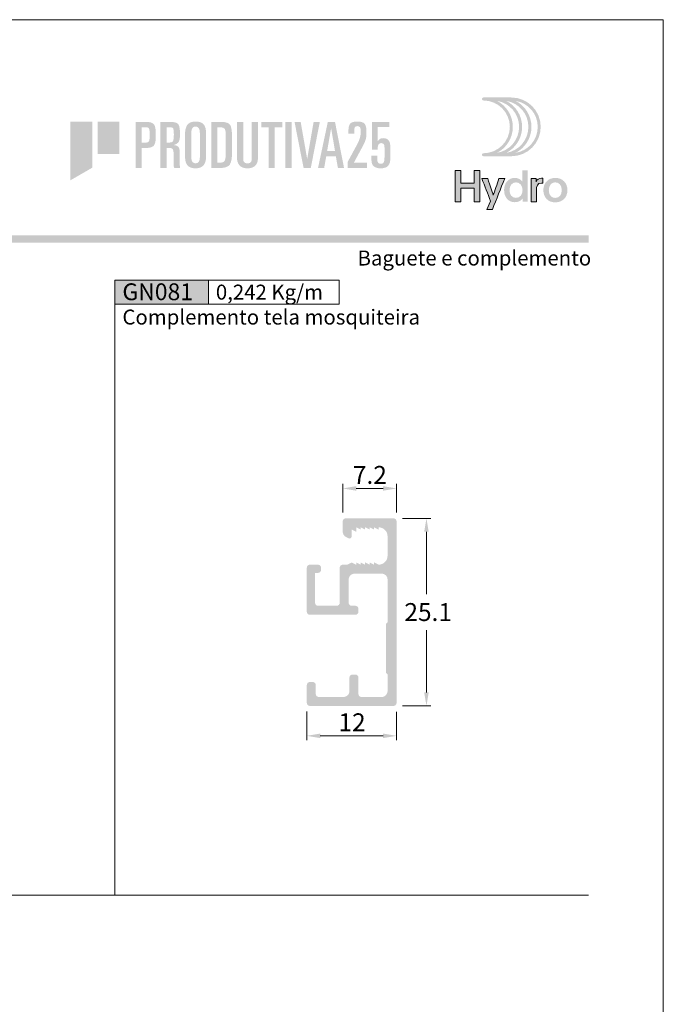
# Model space of a CAD drawing. Units: millimetres. Extents: x 0 to 1770, y 0 to 1801.
# Drawn here: x 1164 to 1250, y 165 to 297 of the extents above; entities that cross this region are included whole.
import ezdxf
from ezdxf.enums import TextEntityAlignment as Align

# ---------------------------------------------------------------- set-up
doc = ezdxf.new("R2010")
doc.units = ezdxf.units.MM
doc.header["$MEASUREMENT"] = 0
doc.layers.get('DEFPOINTS').update_dxf_attribs({"lineweight": 0})
doc.layers.add('A4', color=7, linetype='Continuous', lineweight=0, plot=False)
for name, color, linetype, lineweight in [('LABEL', 7, 'Continuous', 0), ('LOGO', 7, 'Continuous', 0), ('MARGEM', 7, 'Continuous', 0), ('PBR-Dimension', 7, 'Continuous', 0), ('PBR-Profile', 7, 'Continuous', 13)]:
    doc.layers.add(name, color=color, linetype=linetype, lineweight=lineweight)
doc.styles.get("Standard").update_dxf_attribs({"font": 'arial.ttf'})
doc.styles.add('Style-Arial', font='arial.ttf')
doc.styles.add('USER1', font='txt', dxfattribs={"height": 2})
doc.dimstyles.new('PBR-1-1 A4', dxfattribs={"dimscale": 0.6, "dimtxt": 4, "dimasz": 3, "dimexe": 1, "dimexo": 2, "dimgap": 1, "dimtad": 1, "dimtih": 1, "dimtoh": 1, "dimdec": 1, "dimdsep": 46, "dimtxsty": 'Style-Arial', "dimcen": 0, "dimclrd": 256, "dimclre": 256, "dimazin": 2, "dimtm": 1e-09, "dimtfac": 0.5, "dimtdec": 1, "dimtmove": 0, "dimatfit": 0, "dimfxl": 1, "dimtolj": 1, "dimlwd": 0, "dimlwe": 13, "dimarcsym": 0})

# ---------------------------------------------------------------- blocks, each defined once
blk = doc.blocks.new('*U307')
at = {"layer": 'LOGO', "true_color": 0x58616b}
h = blk.add_hatch(color=251, dxfattribs=at)
edge = h.paths.add_edge_path()
edge.add_line((-0.04, 7.54), (-3.78, 7.54))
edge.add_spline(control_points=[(-3.78, 7.54), (-3.89, 7.54), (-3.98, 7.45), (-3.98, 7.34), (-3.98, 7.34), (-3.98, 7.23), (-3.89, 7.14), (-3.78, 7.14), (-3.78, 7.14), (-1.83, 7.14), (-0.24, 5.56), (-0.24, 3.61), (-0.24, 3.61), (-0.24, 1.66), (-1.83, 0.08), (-3.78, 0.08), (-3.78, 0.08), (-3.89, 0.08), (-3.98, -0.01), (-3.98, -0.12), (-3.98, -0.12), (-3.98, -0.23), (-3.89, -0.32), (-3.78, -0.32)], knot_values=[0, 0, 0, 0, 0.166667, 0.166667, 0.166667, 0.166667, 0.333333, 0.333333, 0.333333, 0.333333, 0.5, 0.5, 0.5, 0.5, 0.666667, 0.666667, 0.666667, 0.666667, 0.833333, 0.833333, 0.833333, 0.833333, 1, 1, 1, 1], degree=3, periodic=0)
edge.add_line((-3.78, -0.32), (-0.04, -0.32))
edge.add_spline(control_points=[(-0.04, -0.32), (2.13, -0.32), (3.89, 1.44), (3.89, 3.61), (3.89, 3.61), (3.89, 5.78), (2.13, 7.54), (-0.04, 7.54)], knot_values=[0, 0, 0, 0, 0.333333, 0.333333, 0.333333, 0.333333, 1, 1, 1, 1], degree=3, periodic=0)
edge = h.paths.add_edge_path(flags=16)
edge.add_spline(control_points=[(0.16, 3.61), (0.16, 5.12), (-0.7, 6.43), (-1.95, 7.09), (-1.95, 7.09), (-0.28, 6.81), (1, 5.36), (1, 3.61), (1, 3.61), (1, 1.86), (-0.28, 0.41), (-1.95, 0.13), (-1.95, 0.13), (-0.7, 0.79), (0.16, 2.1), (0.16, 3.61)], knot_values=[0, 0, 0, 0, 0.2, 0.2, 0.2, 0.2, 0.4, 0.4, 0.4, 0.4, 0.6, 0.6, 0.6, 0.6, 1, 1, 1, 1], degree=3, periodic=0)
edge = h.paths.add_edge_path(flags=16)
edge.add_spline(control_points=[(-0.71, 0.13), (0.55, 0.79), (1.4, 2.1), (1.4, 3.61), (1.4, 3.61), (1.4, 5.12), (0.55, 6.43), (-0.71, 7.09), (-0.71, 7.09), (0.97, 6.81), (2.24, 5.36), (2.24, 3.61), (2.24, 3.61), (2.24, 1.86), (0.97, 0.41), (-0.71, 0.13)], knot_values=[0, 0, 0, 0, 0.2, 0.2, 0.2, 0.2, 0.4, 0.4, 0.4, 0.4, 0.6, 0.6, 0.6, 0.6, 1, 1, 1, 1], degree=3, periodic=0)
edge = h.paths.add_edge_path(flags=16)
edge.add_spline(control_points=[(0.54, 0.13), (1.79, 0.79), (2.65, 2.1), (2.65, 3.61), (2.65, 3.61), (2.65, 5.12), (1.79, 6.43), (0.54, 7.09), (0.54, 7.09), (2.21, 6.81), (3.49, 5.36), (3.49, 3.61), (3.49, 3.61), (3.49, 1.86), (2.21, 0.41), (0.54, 0.13)], knot_values=[0, 0, 0, 0, 0.2, 0.2, 0.2, 0.2, 0.4, 0.4, 0.4, 0.4, 0.6, 0.6, 0.6, 0.6, 1, 1, 1, 1], degree=3, periodic=0)
blk.add_hatch(color=251, dxfattribs=at).paths.add_polyline_path([(-6.8, -4.57), (-6.8, -6.4), (-7.54, -6.4), (-7.54, -2.21), (-6.8, -2.21), (-6.8, -3.91), (-5.01, -3.91), (-5.01, -2.21), (-4.27, -2.21), (-4.27, -6.4), (-5.01, -6.4), (-5.01, -4.57)])
h = blk.add_hatch(color=251, dxfattribs=at)
edge = h.paths.add_edge_path()
edge.add_line((1.47, -6.4), (1.47, -5.97))
edge.add_spline(control_points=[(1.47, -5.97), (1.29, -6.24), (0.94, -6.47), (0.41, -6.47), (0.41, -6.47), (-0.43, -6.47), (-1.01, -5.81), (-1.01, -4.85), (-1.01, -4.85), (-1.01, -3.92), (-0.45, -3.22), (0.43, -3.22), (0.43, -3.22), (0.91, -3.22), (1.26, -3.46), (1.43, -3.71), (1.43, -3.71), (1.43, -3.5), (1.43, -3.32), (1.43, -3.1)], knot_values=[0, 0, 0, 0, 0.2, 0.2, 0.2, 0.2, 0.4, 0.4, 0.4, 0.4, 0.6, 0.6, 0.6, 0.6, 0.8, 0.8, 0.8, 0.8, 1, 1, 1, 1], degree=3, periodic=0)
edge.add_line((1.43, -3.1), (1.43, -2.21))
edge.add_line((1.43, -2.21), (2.14, -2.21))
edge.add_line((2.14, -2.21), (2.14, -6.4))
edge.add_line((2.14, -6.4), (1.47, -6.4))
edge = h.paths.add_edge_path(flags=16)
edge.add_spline(control_points=[(-0.28, -4.86), (-0.28, -5.45), (0.04, -5.89), (0.57, -5.89), (0.57, -5.89), (1.13, -5.89), (1.46, -5.44), (1.46, -4.84), (1.46, -4.84), (1.46, -4.25), (1.09, -3.81), (0.58, -3.81), (0.58, -3.81), (0.04, -3.81), (-0.28, -4.28), (-0.28, -4.86)], knot_values=[0, 0, 0, 0, 0.2, 0.2, 0.2, 0.2, 0.4, 0.4, 0.4, 0.4, 0.6, 0.6, 0.6, 0.6, 1, 1, 1, 1], degree=3, periodic=0)
h = blk.add_hatch(color=251, dxfattribs=at)
edge = h.paths.add_edge_path()
edge.add_line((-3.3, -7.46), (-2.82, -6.32))
edge.add_spline(control_points=[(-2.82, -6.32), (-3.17, -5.39), (-3.6, -4.29), (-3.98, -3.32)], knot_values=[0, 0, 0, 0, 1, 1, 1, 1], degree=3, periodic=0)
edge.add_line((-3.98, -3.32), (-3.2, -3.32))
edge.add_spline(control_points=[(-3.2, -3.32), (-2.86, -4.3), (-2.66, -4.92), (-2.45, -5.52), (-2.45, -5.52), (-2.26, -5.01), (-1.95, -4.05), (-1.7, -3.32)], knot_values=[0, 0, 0, 0, 0.5, 0.5, 0.5, 0.5, 1, 1, 1, 1], degree=3, periodic=0)
edge.add_line((-1.7, -3.32), (-0.93, -3.32))
edge.add_spline(control_points=[(-0.93, -3.32), (-1.47, -4.68), (-2, -6.05), (-2.58, -7.46)], knot_values=[0, 0, 0, 0, 1, 1, 1, 1], degree=3, periodic=0)
edge.add_line((-2.58, -7.46), (-3.3, -7.46))
h = blk.add_hatch(color=251, dxfattribs=at)
edge = h.paths.add_edge_path()
edge.add_line((3.28, -3.32), (3.28, -3.53))
edge.add_spline(control_points=[(3.28, -3.53), (3.28, -3.6), (3.28, -3.67), (3.27, -3.73), (3.27, -3.73), (3.38, -3.42), (3.66, -3.25), (4.01, -3.25), (4.01, -3.25), (4.09, -3.25), (4.14, -3.25), (4.18, -3.26)], knot_values=[0, 0, 0, 0, 0.333333, 0.333333, 0.333333, 0.333333, 0.666667, 0.666667, 0.666667, 0.666667, 1, 1, 1, 1], degree=3, periodic=0)
edge.add_line((4.18, -3.26), (4.18, -3.94))
edge.add_spline(control_points=[(4.18, -3.94), (4.13, -3.92), (4.05, -3.91), (3.98, -3.91), (3.98, -3.91), (3.42, -3.91), (3.32, -4.31), (3.32, -4.95)], knot_values=[0, 0, 0, 0, 0.5, 0.5, 0.5, 0.5, 1, 1, 1, 1], degree=3, periodic=0)
edge.add_line((3.32, -4.95), (3.32, -6.4))
edge.add_line((3.32, -6.4), (2.61, -6.4))
edge.add_line((2.61, -6.4), (2.61, -3.87))
edge.add_spline(control_points=[(2.61, -3.87), (2.61, -3.68), (2.61, -3.5), (2.6, -3.32)], knot_values=[0, 0, 0, 0, 1, 1, 1, 1], degree=3, periodic=0)
edge.add_line((2.6, -3.32), (3.28, -3.32))
at = {"layer": 'LOGO', "true_color": 0x58616b, "extrusion": (0, 0, -1)}
h = blk.add_hatch(color=251, dxfattribs=at)
edge = h.paths.add_edge_path()
edge.add_spline(control_points=[(-7.46, -4.86), (-7.46, -5.81), (-6.83, -6.49), (-5.83, -6.49), (-5.83, -6.49), (-4.84, -6.49), (-4.24, -5.81), (-4.24, -4.86), (-4.24, -4.86), (-4.24, -3.9), (-4.88, -3.22), (-5.84, -3.22), (-5.84, -3.22), (-6.82, -3.22), (-7.46, -3.9), (-7.46, -4.86)], knot_values=[0, 0, 0, 0, 0.2, 0.2, 0.2, 0.2, 0.4, 0.4, 0.4, 0.4, 0.6, 0.6, 0.6, 0.6, 1, 1, 1, 1], degree=3, periodic=0)
edge = h.paths.add_edge_path(flags=16)
edge.add_spline(control_points=[(-4.97, -4.86), (-4.97, -5.49), (-5.29, -5.9), (-5.83, -5.9), (-5.83, -5.9), (-6.38, -5.9), (-6.7, -5.49), (-6.7, -4.86), (-6.7, -4.86), (-6.7, -4.25), (-6.37, -3.81), (-5.83, -3.81), (-5.83, -3.81), (-5.3, -3.81), (-4.97, -4.25), (-4.97, -4.86)], knot_values=[0, 0, 0, 0, 0.2, 0.2, 0.2, 0.2, 0.4, 0.4, 0.4, 0.4, 0.6, 0.6, 0.6, 0.6, 1, 1, 1, 1], degree=3, periodic=0)
at = {"layer": 'LOGO', "color": 251, "true_color": 0x58616b}
for points, knots in [([(-6.8, -4.57), (-6.8, -4.57), (-6.8, -6.4), (-6.8, -6.4), (-6.8, -6.4), (-6.8, -6.4), (-7.54, -6.4), (-7.54, -6.4), (-7.54, -6.4), (-7.54, -6.4), (-7.54, -2.21), (-7.54, -2.21), (-7.54, -2.21), (-7.54, -2.21), (-6.8, -2.21), (-6.8, -2.21), (-6.8, -2.21), (-6.8, -2.21), (-6.8, -3.91), (-6.8, -3.91), (-6.8, -3.91), (-6.8, -3.91), (-5.01, -3.91), (-5.01, -3.91), (-5.01, -3.91), (-5.01, -3.91), (-5.01, -2.21), (-5.01, -2.21), (-5.01, -2.21), (-5.01, -2.21), (-4.27, -2.21), (-4.27, -2.21), (-4.27, -2.21), (-4.27, -2.21), (-4.27, -6.4), (-4.27, -6.4), (-4.27, -6.4), (-4.27, -6.4), (-5.01, -6.4), (-5.01, -6.4), (-5.01, -6.4), (-5.01, -6.4), (-5.01, -4.57), (-5.01, -4.57), (-5.01, -4.57), (-5.01, -4.57), (-6.8, -4.57), (-6.8, -4.57)], [0, 0, 0, 0, 0.076923, 0.076923, 0.076923, 0.076923, 0.153846, 0.153846, 0.153846, 0.153846, 0.230769, 0.230769, 0.230769, 0.230769, 0.307692, 0.307692, 0.307692, 0.307692, 0.384615, 0.384615, 0.384615, 0.384615, 0.461538, 0.461538, 0.461538, 0.461538, 0.538462, 0.538462, 0.538462, 0.538462, 0.615385, 0.615385, 0.615385, 0.615385, 0.692308, 0.692308, 0.692308, 0.692308, 0.769231, 0.769231, 0.769231, 0.769231, 0.846154, 0.846154, 0.846154, 0.846154, 1, 1, 1, 1]), ([(-3.3, -7.46), (-3.3, -7.46), (-2.82, -6.32), (-2.82, -6.32), (-2.82, -6.32), (-3.17, -5.39), (-3.6, -4.29), (-3.98, -3.32), (-3.98, -3.32), (-3.98, -3.32), (-3.2, -3.32), (-3.2, -3.32), (-3.2, -3.32), (-2.86, -4.3), (-2.66, -4.92), (-2.45, -5.52), (-2.45, -5.52), (-2.26, -5.01), (-1.95, -4.05), (-1.7, -3.32), (-1.7, -3.32), (-1.7, -3.32), (-0.93, -3.32), (-0.93, -3.32), (-0.93, -3.32), (-1.47, -4.68), (-2, -6.05), (-2.58, -7.46), (-2.58, -7.46), (-2.58, -7.46), (-3.3, -7.46), (-3.3, -7.46)], [0, 0, 0, 0, 0.111111, 0.111111, 0.111111, 0.111111, 0.222222, 0.222222, 0.222222, 0.222222, 0.333333, 0.333333, 0.333333, 0.333333, 0.444444, 0.444444, 0.444444, 0.444444, 0.555556, 0.555556, 0.555556, 0.555556, 0.666667, 0.666667, 0.666667, 0.666667, 0.777778, 0.777778, 0.777778, 0.777778, 1, 1, 1, 1]), ([(3.28, -3.32), (3.28, -3.32), (3.28, -3.53), (3.28, -3.53), (3.28, -3.53), (3.28, -3.6), (3.28, -3.67), (3.27, -3.73), (3.27, -3.73), (3.38, -3.42), (3.66, -3.25), (4.01, -3.25), (4.01, -3.25), (4.09, -3.25), (4.14, -3.25), (4.18, -3.26), (4.18, -3.26), (4.18, -3.26), (4.18, -3.94), (4.18, -3.94), (4.18, -3.94), (4.13, -3.92), (4.05, -3.91), (3.98, -3.91), (3.98, -3.91), (3.42, -3.91), (3.32, -4.31), (3.32, -4.95), (3.32, -4.95), (3.32, -4.95), (3.32, -6.4), (3.32, -6.4), (3.32, -6.4), (3.32, -6.4), (2.61, -6.4), (2.61, -6.4), (2.61, -6.4), (2.61, -6.4), (2.61, -3.87), (2.61, -3.87), (2.61, -3.87), (2.61, -3.68), (2.61, -3.5), (2.6, -3.32), (2.6, -3.32), (2.6, -3.32), (3.28, -3.32), (3.28, -3.32)], [0, 0, 0, 0, 0.076923, 0.076923, 0.076923, 0.076923, 0.153846, 0.153846, 0.153846, 0.153846, 0.230769, 0.230769, 0.230769, 0.230769, 0.307692, 0.307692, 0.307692, 0.307692, 0.384615, 0.384615, 0.384615, 0.384615, 0.461538, 0.461538, 0.461538, 0.461538, 0.538462, 0.538462, 0.538462, 0.538462, 0.615385, 0.615385, 0.615385, 0.615385, 0.692308, 0.692308, 0.692308, 0.692308, 0.769231, 0.769231, 0.769231, 0.769231, 0.846154, 0.846154, 0.846154, 0.846154, 1, 1, 1, 1])]:
    blk.add_open_spline(points, degree=3, knots=knots, dxfattribs=at)
blk = doc.blocks.new('*U339')
at = {"layer": 'LOGO'}
for points in [[(-21.38, -3.92), (-21.38, 3.94), (-18.47, 3.94), (-18.47, -2.24)], [(-17.75, -0.39), (-17.75, 3.94), (-14.84, 3.94), (-14.84, -0.39)]]:
    blk.add_hatch(color=13, dxfattribs=at).paths.add_polyline_path(points)
h = blk.add_hatch(color=252, dxfattribs=at)
edge = h.paths.add_edge_path()
edge.add_spline(control_points=[(-11.3, 0.41), (-10.75, 0.4), (-10.38, 0.52), (-10.2, 0.75), (-10.2, 0.75), (-10.03, 0.99), (-9.95, 1.46), (-9.96, 2.15), (-9.96, 2.15), (-9.95, 2.85), (-10.03, 3.32), (-10.2, 3.56), (-10.2, 3.56), (-10.38, 3.79), (-10.75, 3.9), (-11.3, 3.89)], knot_values=[0, 0, 0, 0, 0.25, 0.25, 0.25, 0.25, 0.5, 0.5, 0.5, 0.5, 0.75, 0.75, 0.75, 0.75, 1, 1, 1, 1], degree=3, periodic=0)
edge.add_line((-11.3, 3.89), (-12.66, 3.89))
edge.add_line((-12.66, 3.89), (-12.66, -2.27))
edge.add_line((-12.66, -2.27), (-11.84, -2.27))
edge.add_line((-11.84, -2.27), (-11.84, 0.41))
edge.add_line((-11.84, 0.41), (-11.3, 0.41))
edge = h.paths.add_edge_path(flags=16)
edge.add_spline(control_points=[(-11.41, 3.18), (-11.26, 3.18), (-11.15, 3.17), (-11.06, 3.15)], knot_values=[0, 0, 0, 0, 1, 1, 1, 1], degree=3, periodic=0)
edge.add_spline(control_points=[(-11.06, 3.15), (-10.97, 3.13), (-10.91, 3.09), (-10.88, 3.02), (-10.88, 3.02), (-10.81, 2.9), (-10.78, 2.61), (-10.78, 2.15), (-10.78, 2.15), (-10.78, 1.71), (-10.81, 1.42), (-10.88, 1.3), (-10.88, 1.3), (-10.96, 1.17), (-11.14, 1.11), (-11.41, 1.12)], knot_values=[0, 0, 0, 0, 0.25, 0.25, 0.25, 0.25, 0.5, 0.5, 0.5, 0.5, 0.75, 0.75, 0.75, 0.75, 1, 1, 1, 1], degree=3, periodic=0)
edge.add_line((-11.41, 1.12), (-11.84, 1.12))
edge.add_line((-11.84, 1.12), (-11.84, 3.18))
edge.add_line((-11.84, 3.18), (-11.41, 3.18))
h = blk.add_hatch(color=252, dxfattribs=at)
edge = h.paths.add_edge_path()
edge.add_spline(control_points=[(-8.24, 0.41), (-7.96, 0.41), (-7.79, 0.36), (-7.71, 0.26), (-7.71, 0.26), (-7.63, 0.15), (-7.59, -0.04), (-7.59, -0.32)], knot_values=[0, 0, 0, 0, 0.5, 0.5, 0.5, 0.5, 1, 1, 1, 1], degree=3, periodic=0)
edge.add_line((-7.59, -0.32), (-7.59, -1.72))
edge.add_spline(control_points=[(-7.59, -1.72), (-7.59, -1.95), (-7.56, -2.13), (-7.49, -2.27)], knot_values=[0, 0, 0, 0, 1, 1, 1, 1], degree=3, periodic=0)
edge.add_line((-7.49, -2.27), (-6.71, -2.27))
edge.add_spline(control_points=[(-6.71, -2.27), (-6.73, -2.14), (-6.75, -2), (-6.76, -1.86), (-6.76, -1.86), (-6.76, -1.73), (-6.76, -1.6), (-6.76, -1.49)], knot_values=[0, 0, 0, 0, 0.5, 0.5, 0.5, 0.5, 1, 1, 1, 1], degree=3, periodic=0)
edge.add_line((-6.76, -1.49), (-6.76, -0.15))
edge.add_spline(control_points=[(-6.76, -0.15), (-6.76, 0.14), (-6.82, 0.37), (-6.93, 0.53), (-6.93, 0.53), (-7.05, 0.68), (-7.26, 0.77), (-7.54, 0.79)], knot_values=[0, 0, 0, 0, 0.5, 0.5, 0.5, 0.5, 1, 1, 1, 1], degree=3, periodic=0)
edge.add_line((-7.54, 0.79), (-7.54, 0.81))
edge.add_spline(control_points=[(-7.54, 0.81), (-7.36, 0.87), (-7.22, 0.94), (-7.11, 1.01), (-7.11, 1.01), (-7.01, 1.09), (-6.92, 1.18), (-6.87, 1.29), (-6.87, 1.29), (-6.77, 1.5), (-6.72, 1.81), (-6.73, 2.21), (-6.73, 2.21), (-6.72, 2.87), (-6.79, 3.32), (-6.94, 3.57), (-6.94, 3.57), (-7.1, 3.79), (-7.48, 3.9), (-8.06, 3.89)], knot_values=[0, 0, 0, 0, 0.2, 0.2, 0.2, 0.2, 0.4, 0.4, 0.4, 0.4, 0.6, 0.6, 0.6, 0.6, 0.8, 0.8, 0.8, 0.8, 1, 1, 1, 1], degree=3, periodic=0)
edge.add_line((-8.06, 3.89), (-9.34, 3.89))
edge.add_line((-9.34, 3.89), (-9.34, -2.27))
edge.add_line((-9.34, -2.27), (-8.52, -2.27))
edge.add_line((-8.52, -2.27), (-8.52, 0.41))
edge.add_line((-8.52, 0.41), (-8.24, 0.41))
edge = h.paths.add_edge_path(flags=16)
edge.add_spline(control_points=[(-8.12, 3.18), (-7.87, 3.18), (-7.71, 3.13), (-7.64, 3.02)], knot_values=[0, 0, 0, 0, 1, 1, 1, 1], degree=3, periodic=0)
edge.add_spline(control_points=[(-7.64, 3.02), (-7.58, 2.9), (-7.55, 2.62), (-7.55, 2.18), (-7.55, 2.18), (-7.55, 1.73), (-7.59, 1.44), (-7.67, 1.31), (-7.67, 1.31), (-7.77, 1.18), (-7.98, 1.12), (-8.3, 1.12)], knot_values=[0, 0, 0, 0, 0.333333, 0.333333, 0.333333, 0.333333, 0.666667, 0.666667, 0.666667, 0.666667, 1, 1, 1, 1], degree=3, periodic=0)
edge.add_line((-8.3, 1.12), (-8.52, 1.12))
edge.add_line((-8.52, 1.12), (-8.52, 3.18))
edge.add_line((-8.52, 3.18), (-8.12, 3.18))
at = {"layer": 'LOGO', "extrusion": (0, 0, -1)}
h = blk.add_hatch(color=252, dxfattribs=at)
edge = h.paths.add_edge_path()
edge.add_spline(control_points=[(6.05, 2.32), (6.05, 2.77), (5.96, 3.15), (5.77, 3.46), (5.77, 3.46), (5.66, 3.61), (5.52, 3.73), (5.34, 3.81), (5.34, 3.81), (5.16, 3.9), (4.93, 3.94), (4.65, 3.94), (4.65, 3.94), (4.12, 3.94), (3.75, 3.81), (3.54, 3.54), (3.54, 3.54), (3.34, 3.27), (3.24, 2.9), (3.24, 2.41)], knot_values=[0, 0, 0, 0, 0.2, 0.2, 0.2, 0.2, 0.4, 0.4, 0.4, 0.4, 0.6, 0.6, 0.6, 0.6, 0.8, 0.8, 0.8, 0.8, 1, 1, 1, 1], degree=3, periodic=0)
edge.add_line((3.24, 2.41), (3.24, -0.7))
edge.add_spline(control_points=[(3.24, -0.7), (3.24, -0.92), (3.26, -1.12), (3.3, -1.31), (3.3, -1.31), (3.34, -1.49), (3.41, -1.67), (3.52, -1.83), (3.52, -1.83), (3.62, -1.98), (3.76, -2.09), (3.94, -2.17), (3.94, -2.17), (4.13, -2.27), (4.36, -2.32), (4.65, -2.32), (4.65, -2.32), (5.17, -2.31), (5.53, -2.18), (5.74, -1.91), (5.74, -1.91), (5.95, -1.64), (6.05, -1.27), (6.05, -0.79)], knot_values=[0, 0, 0, 0, 0.166667, 0.166667, 0.166667, 0.166667, 0.333333, 0.333333, 0.333333, 0.333333, 0.5, 0.5, 0.5, 0.5, 0.666667, 0.666667, 0.666667, 0.666667, 0.833333, 0.833333, 0.833333, 0.833333, 1, 1, 1, 1], degree=3, periodic=0)
edge.add_line((6.05, -0.79), (6.05, 2.32))
edge = h.paths.add_edge_path(flags=16)
edge.add_spline(control_points=[(5.22, -0.84), (5.21, -1.38), (5.02, -1.65), (4.65, -1.65), (4.65, -1.65), (4.27, -1.65), (4.08, -1.38), (4.07, -0.84)], knot_values=[0, 0, 0, 0, 0.5, 0.5, 0.5, 0.5, 1, 1, 1, 1], degree=3, periodic=0)
edge.add_line((4.07, -0.84), (4.07, 2.39))
edge.add_spline(control_points=[(4.07, 2.39), (4.07, 2.98), (4.26, 3.28), (4.65, 3.28), (4.65, 3.28), (5.03, 3.28), (5.22, 2.98), (5.22, 2.39)], knot_values=[0, 0, 0, 0, 0.5, 0.5, 0.5, 0.5, 1, 1, 1, 1], degree=3, periodic=0)
edge.add_line((5.22, 2.39), (5.22, -0.84))
h = blk.add_hatch(color=252, dxfattribs=at)
edge = h.paths.add_edge_path()
edge.add_spline(control_points=[(1.22, 3.89), (0.58, 3.9), (0.17, 3.75), (-0.01, 3.44), (-0.01, 3.44), (-0.17, 3.11), (-0.24, 2.51), (-0.23, 1.64)], knot_values=[0, 0, 0, 0, 0.5, 0.5, 0.5, 0.5, 1, 1, 1, 1], degree=3, periodic=0)
edge.add_line((-0.23, 1.64), (-0.23, -0.2))
edge.add_spline(control_points=[(-0.23, -0.2), (-0.23, -0.97), (-0.13, -1.51), (0.07, -1.82), (0.07, -1.82), (0.29, -2.12), (0.71, -2.28), (1.35, -2.27)], knot_values=[0, 0, 0, 0, 0.5, 0.5, 0.5, 0.5, 1, 1, 1, 1], degree=3, periodic=0)
edge.add_line((1.35, -2.27), (2.55, -2.27))
edge.add_line((2.55, -2.27), (2.55, 3.89))
edge.add_line((2.55, 3.89), (1.22, 3.89))
edge = h.paths.add_edge_path(flags=16)
edge.add_spline(control_points=[(1.33, -1.55), (1.03, -1.56), (0.83, -1.46), (0.73, -1.25), (0.73, -1.25), (0.64, -1.04), (0.59, -0.68), (0.6, -0.16)], knot_values=[0, 0, 0, 0, 0.5, 0.5, 0.5, 0.5, 1, 1, 1, 1], degree=3, periodic=0)
edge.add_line((0.6, -0.16), (0.6, 1.95))
edge.add_spline(control_points=[(0.6, 1.95), (0.59, 2.41), (0.63, 2.73), (0.72, 2.91), (0.72, 2.91), (0.83, 3.09), (1.05, 3.18), (1.4, 3.18)], knot_values=[0, 0, 0, 0, 0.5, 0.5, 0.5, 0.5, 1, 1, 1, 1], degree=3, periodic=0)
edge.add_line((1.4, 3.18), (1.73, 3.18))
edge.add_line((1.73, 3.18), (1.73, -1.55))
edge.add_line((1.73, -1.55), (1.33, -1.55))
h = blk.add_hatch(color=252, dxfattribs=at)
edge = h.paths.add_edge_path()
edge.add_spline(control_points=[(-3.7, -0.87), (-3.7, -1.06), (-3.68, -1.23), (-3.64, -1.4), (-3.64, -1.4), (-3.62, -1.48), (-3.6, -1.56), (-3.56, -1.63), (-3.56, -1.63), (-3.53, -1.72), (-3.48, -1.79), (-3.42, -1.86), (-3.42, -1.86), (-3.32, -2), (-3.18, -2.11), (-3, -2.19), (-3, -2.19), (-2.81, -2.27), (-2.58, -2.31), (-2.3, -2.32), (-2.3, -2.32), (-2.02, -2.31), (-1.79, -2.27), (-1.61, -2.19), (-1.61, -2.19), (-1.43, -2.11), (-1.29, -2), (-1.18, -1.86), (-1.18, -1.86), (-0.98, -1.58), (-0.89, -1.25), (-0.89, -0.88)], knot_values=[0, 0, 0, 0, 0.125, 0.125, 0.125, 0.125, 0.25, 0.25, 0.25, 0.25, 0.375, 0.375, 0.375, 0.375, 0.5, 0.5, 0.5, 0.5, 0.625, 0.625, 0.625, 0.625, 0.75, 0.75, 0.75, 0.75, 0.875, 0.875, 0.875, 0.875, 1, 1, 1, 1], degree=3, periodic=0)
edge.add_line((-0.89, -0.88), (-0.89, 3.89))
edge.add_line((-0.89, 3.89), (-1.72, 3.89))
edge.add_line((-1.72, 3.89), (-1.72, -1.02))
edge.add_spline(control_points=[(-1.72, -1.02), (-1.72, -1.23), (-1.76, -1.38), (-1.85, -1.48), (-1.85, -1.48), (-1.94, -1.6), (-2.09, -1.65), (-2.3, -1.65), (-2.3, -1.65), (-2.51, -1.65), (-2.66, -1.6), (-2.75, -1.48), (-2.75, -1.48), (-2.83, -1.38), (-2.87, -1.23), (-2.87, -1.02)], knot_values=[0, 0, 0, 0, 0.25, 0.25, 0.25, 0.25, 0.5, 0.5, 0.5, 0.5, 0.75, 0.75, 0.75, 0.75, 1, 1, 1, 1], degree=3, periodic=0)
edge.add_line((-2.87, -1.02), (-2.87, 3.89))
edge.add_line((-2.87, 3.89), (-3.7, 3.89))
edge.add_line((-3.7, 3.89), (-3.7, -0.87))
for points in [[(-5.95, -2.27), (-5.95, 3.18), (-6.95, 3.18), (-6.95, 3.89), (-4.13, 3.89), (-4.13, 3.18), (-5.13, 3.18), (-5.13, -2.27)], [(-8.19, -2.27), (-8.19, 3.89), (-7.37, 3.89), (-7.37, -2.27)], [(-10.76, -2.27), (-11.97, 3.89), (-11.14, 3.89), (-10.29, -1.01), (-10.27, -1.01), (-9.41, 3.89), (-8.59, 3.89), (-9.8, -2.27)]]:
    blk.add_hatch(color=252, dxfattribs=at).paths.add_polyline_path(points)
h = blk.add_hatch(color=252, dxfattribs=at)
h.paths.add_polyline_path([(-15.21, -2.27), (-14, 3.89), (-13.04, 3.89), (-11.73, -2.27), (-12.55, -2.27), (-12.83, -0.7), (-14.11, -0.7), (-14.39, -2.27)])
h.paths.add_polyline_path([(-14, 0.02), (-13.49, 2.99), (-13.47, 2.99), (-12.95, 0.02)], flags=16)
h = blk.add_hatch(color=13, dxfattribs=at)
edge = h.paths.add_edge_path()
edge.add_line((-15.7, -1.45), (-16.96, 0.88))
edge.add_spline(control_points=[(-16.96, 0.88), (-17.28, 1.44), (-17.44, 2.02), (-17.44, 2.6), (-17.44, 2.6), (-17.44, 2.89), (-17.4, 3.08), (-17.33, 3.19), (-17.33, 3.19), (-17.25, 3.29), (-17.14, 3.33), (-17, 3.33), (-17, 3.33), (-16.83, 3.33), (-16.72, 3.29), (-16.66, 3.19), (-16.66, 3.19), (-16.6, 3.09), (-16.57, 2.93), (-16.57, 2.71)], knot_values=[0, 0, 0, 0, 0.2, 0.2, 0.2, 0.2, 0.4, 0.4, 0.4, 0.4, 0.6, 0.6, 0.6, 0.6, 0.8, 0.8, 0.8, 0.8, 1, 1, 1, 1], degree=3, periodic=0)
edge.add_line((-16.57, 2.71), (-16.57, 2.31))
edge.add_line((-16.57, 2.31), (-15.8, 2.31))
edge.add_line((-15.8, 2.31), (-15.8, 2.78))
edge.add_spline(control_points=[(-15.8, 2.78), (-15.79, 3.2), (-15.88, 3.5), (-16.05, 3.68), (-16.05, 3.68), (-16.21, 3.85), (-16.51, 3.94), (-16.94, 3.94)], knot_values=[0, 0, 0, 0, 0.5, 0.5, 0.5, 0.5, 1, 1, 1, 1], degree=3, periodic=0)
edge.add_line((-16.94, 3.94), (-17.02, 3.94))
edge.add_spline(control_points=[(-17.02, 3.94), (-17.48, 3.94), (-17.8, 3.84), (-17.96, 3.64), (-17.96, 3.64), (-18.13, 3.43), (-18.22, 3.07), (-18.21, 2.57), (-18.21, 2.57), (-18.21, 2.24), (-18.19, 1.95), (-18.15, 1.7), (-18.15, 1.7), (-18.09, 1.45), (-17.98, 1.17), (-17.82, 0.85)], knot_values=[0, 0, 0, 0, 0.25, 0.25, 0.25, 0.25, 0.5, 0.5, 0.5, 0.5, 0.75, 0.75, 0.75, 0.75, 1, 1, 1, 1], degree=3, periodic=0)
edge.add_line((-17.82, 0.85), (-16.53, -1.55))
edge.add_line((-16.53, -1.55), (-18.27, -1.55))
edge.add_line((-18.27, -1.55), (-18.27, -2.27))
edge.add_line((-18.27, -2.27), (-15.7, -2.27))
edge.add_line((-15.7, -2.27), (-15.7, -1.45))
h = blk.add_hatch(color=13, dxfattribs=at)
edge = h.paths.add_edge_path()
edge.add_line((-18.88, -0.61), (-19.66, -0.61))
edge.add_line((-19.66, -0.61), (-19.66, -1.16))
edge.add_spline(control_points=[(-19.66, -1.16), (-19.65, -1.52), (-19.81, -1.71), (-20.13, -1.71), (-20.13, -1.71), (-20.26, -1.71), (-20.36, -1.68), (-20.43, -1.62), (-20.43, -1.62), (-20.49, -1.56), (-20.54, -1.49), (-20.56, -1.4), (-20.56, -1.4), (-20.6, -1.22), (-20.62, -1.04), (-20.62, -0.84)], knot_values=[0, 0, 0, 0, 0.25, 0.25, 0.25, 0.25, 0.5, 0.5, 0.5, 0.5, 0.75, 0.75, 0.75, 0.75, 1, 1, 1, 1], degree=3, periodic=0)
edge.add_line((-20.62, -0.84), (-20.62, 0.47))
edge.add_spline(control_points=[(-20.62, 0.47), (-20.62, 0.68), (-20.58, 0.84), (-20.5, 0.93), (-20.5, 0.93), (-20.42, 1.02), (-20.31, 1.06), (-20.17, 1.06), (-20.17, 1.06), (-19.87, 1.05), (-19.72, 0.84), (-19.71, 0.42)], knot_values=[0, 0, 0, 0, 0.333333, 0.333333, 0.333333, 0.333333, 0.666667, 0.666667, 0.666667, 0.666667, 1, 1, 1, 1], degree=3, periodic=0)
edge.add_line((-19.71, 0.42), (-19.71, 0.18))
edge.add_line((-19.71, 0.18), (-18.94, 0.18))
edge.add_line((-18.94, 0.18), (-18.94, 3.89))
edge.add_line((-18.94, 3.89), (-21.25, 3.89))
edge.add_line((-21.25, 3.89), (-21.25, 3.23))
edge.add_line((-21.25, 3.23), (-19.71, 3.23))
edge.add_line((-19.71, 3.23), (-19.71, 1.33))
edge.add_line((-19.71, 1.33), (-19.73, 1.33))
edge.add_spline(control_points=[(-19.73, 1.33), (-19.84, 1.49), (-19.96, 1.6), (-20.08, 1.66), (-20.08, 1.66), (-20.2, 1.7), (-20.33, 1.72), (-20.48, 1.72), (-20.48, 1.72), (-20.71, 1.72), (-20.92, 1.65), (-21.1, 1.5), (-21.1, 1.5), (-21.29, 1.33), (-21.39, 1.06), (-21.39, 0.67)], knot_values=[0, 0, 0, 0, 0.25, 0.25, 0.25, 0.25, 0.5, 0.5, 0.5, 0.5, 0.75, 0.75, 0.75, 0.75, 1, 1, 1, 1], degree=3, periodic=0)
edge.add_line((-21.39, 0.67), (-21.39, -1.08))
edge.add_spline(control_points=[(-21.39, -1.08), (-21.39, -1.47), (-21.3, -1.76), (-21.1, -1.98), (-21.1, -1.98), (-20.91, -2.2), (-20.57, -2.31), (-20.1, -2.32), (-20.1, -2.32), (-19.29, -2.3), (-18.88, -1.95), (-18.88, -1.27)], knot_values=[0, 0, 0, 0, 0.333333, 0.333333, 0.333333, 0.333333, 0.666667, 0.666667, 0.666667, 0.666667, 1, 1, 1, 1], degree=3, periodic=0)
edge.add_line((-18.88, -1.27), (-18.88, -0.61))
blk = doc.blocks.new('*D379')
at = {"layer": 'DEFPOINTS', "transparency": 16777216}
for p in [(1213.93, 230.28), (1218.33, 230.28), (1218.33, 217.73), (1213.93, 205.18)]:
    blk.add_point(p, dxfattribs=at)
at = {"layer": 'PBR-Dimension', "lineweight": 13, "transparency": 16777216}
for p, q in [((1215.13, 230.28), (1218.93, 230.28)), ((1215.13, 205.18), (1218.93, 205.18))]:
    blk.add_line(p, q, dxfattribs=at)
at = {"layer": 'PBR-Dimension', "lineweight": 0, "transparency": 16777216}
for p, q in [((1218.33, 220.13), (1218.33, 228.48)), ((1218.33, 215.33), (1218.33, 206.98))]:
    blk.add_line(p, q, dxfattribs=at)
at = {"layer": 'PBR-Dimension', "lineweight": 0, "transparency": 16777216, "extrusion": (0, 0, -1)}
blk.add_solid([(-1218.03, 228.48), (-1218.33, 230.28), (-1218.63, 228.48)], dxfattribs=at)
at = {"layer": 'PBR-Dimension', "lineweight": 0, "transparency": 16777216}
blk.add_solid([(1218.63, 206.98), (1218.33, 205.18), (1218.03, 206.98)], dxfattribs=at)
at = {"layer": 'PBR-Dimension', "linetype": 'Continuous', "transparency": 16777216, "style": 'Style-Arial'}
blk.add_text('25.1', height=2.4, dxfattribs=at).set_placement((1215.38, 217.74), align=Align.MIDDLE_LEFT)
blk = doc.blocks.new('*D380')
at = {"layer": 'DEFPOINTS', "transparency": 16777216}
for p in [(1207.13, 234.28), (1210.73, 234.28), (1207.13, 229.88), (1214.33, 229.88)]:
    blk.add_point(p, dxfattribs=at)
at = {"layer": 'PBR-Dimension', "lineweight": 13, "transparency": 16777216}
for p, q in [((1207.13, 231.08), (1207.13, 234.88)), ((1214.33, 231.08), (1214.33, 234.88))]:
    blk.add_line(p, q, dxfattribs=at)
at = {"layer": 'PBR-Dimension', "lineweight": 0, "transparency": 16777216}
blk.add_line((1212.53, 234.28), (1208.93, 234.28), dxfattribs=at)
blk.add_solid([(1208.93, 233.98), (1207.13, 234.28), (1208.93, 234.58)], dxfattribs=at)
at = {"layer": 'PBR-Dimension', "lineweight": 0, "transparency": 16777216, "extrusion": (0, 0, -1)}
blk.add_solid([(-1212.53, 234.58), (-1214.33, 234.28), (-1212.53, 233.98)], dxfattribs=at)
at = {"layer": 'PBR-Dimension', "linetype": 'Continuous', "transparency": 16777216, "style": 'Style-Arial'}
blk.add_text('7.2', height=2.4, dxfattribs=at).set_placement((1208.49, 236.09), align=Align.MIDDLE_LEFT)
blk = doc.blocks.new('*D381')
at = {"layer": 'DEFPOINTS', "transparency": 16777216}
for p in [(1202.33, 205.64), (1214.33, 205.58), (1202.33, 201.18), (1208.33, 201.18)]:
    blk.add_point(p, dxfattribs=at)
at = {"layer": 'PBR-Dimension', "lineweight": 13, "transparency": 16777216}
for p, q in [((1202.33, 204.44), (1202.33, 200.58)), ((1214.33, 204.38), (1214.33, 200.58))]:
    blk.add_line(p, q, dxfattribs=at)
at = {"layer": 'PBR-Dimension', "lineweight": 0, "transparency": 16777216}
blk.add_line((1212.53, 201.18), (1204.13, 201.18), dxfattribs=at)
blk.add_solid([(1204.13, 200.88), (1202.33, 201.18), (1204.13, 201.48)], dxfattribs=at)
at = {"layer": 'PBR-Dimension', "lineweight": 0, "transparency": 16777216, "extrusion": (0, 0, -1)}
blk.add_solid([(-1212.53, 201.48), (-1214.33, 201.18), (-1212.53, 200.88)], dxfattribs=at)
at = {"layer": 'PBR-Dimension', "linetype": 'Continuous', "transparency": 16777216, "style": 'Style-Arial'}
blk.add_text('12', height=2.4, dxfattribs=at).set_placement((1206.56, 202.99), align=Align.MIDDLE_LEFT)

msp = doc.modelspace()

# ---------------------------------------------------------------- hatches: boundary and pattern name
at = {"layer": 'LABEL', "true_color": 0xd9dadb, "extrusion": (0, 0, -1)}
msp.add_hatch(color=254, dxfattribs=at).paths.add_polyline_path([(-1189.17, 258.94), (-1189.17, 262.15), (-1176.67, 262.15), (-1176.67, 258.94)])
at = {"layer": 'MARGEM', "extrusion": (0, 0, -1)}
h = msp.add_hatch(color=251, dxfattribs=at)
h.set_gradient(color1=(82, 82, 82), tint=1)
h.paths.add_polyline_path([(-1240, 267.15), (-1240, 268.15), (-1050, 268.15), (-1050, 267.15)], flags=0)
at = {"layer": 'PBR-Profile'}
msp.add_hatch(color=7, dxfattribs=at).paths.add_polyline_path([(1213.93, 230.28), (1207.53, 230.28, 0.414214), (1207.13, 229.88), (1207.13, 228.49, 0.284079), (1207.58, 227.78), (1207.9, 227.61, 0.557537), (1208.33, 227.88), (1208.33, 228.78), (1208.93, 228.48), (1208.93, 229.08), (1209.53, 228.78), (1209.53, 229.08), (1210.13, 228.78), (1210.13, 229.08), (1210.73, 228.78), (1210.73, 229.08), (1211.33, 228.78), (1211.33, 229.08), (1211.93, 228.78), (1211.93, 229.08, -0.414214), (1213.13, 227.88), (1213.13, 225.28, -0.414214), (1211.93, 224.08), (1211.33, 224.38), (1211.33, 224.08), (1210.73, 224.38), (1210.73, 224.08), (1210.13, 224.38), (1210.13, 224.08), (1209.53, 224.38), (1209.53, 224.08), (1208.93, 224.38), (1208.93, 224.08), (1208.33, 224.38), (1207.73, 224.08), (1207.13, 224.08, 0.414214), (1206.73, 223.68), (1206.73, 218.98, -0.414214), (1206.33, 218.58), (1203.83, 218.58, -0.414214), (1203.43, 218.98), (1203.43, 222.98), (1203.83, 222.98, 0.414214), (1204.23, 223.38), (1204.23, 223.68, 0.414214), (1203.83, 224.08), (1202.73, 224.08, 0.414208), (1202.33, 223.68), (1202.33, 217.78, 0.414214), (1202.73, 217.38), (1208.83, 217.38, 0.414214), (1209.23, 217.78), (1209.23, 218.18, 0.414214), (1208.83, 218.58), (1208.33, 218.58, -0.414214), (1207.93, 218.98), (1207.93, 222.08, -0.414214), (1208.73, 222.88), (1212.33, 222.88, -0.414214), (1213.13, 222.08), (1213.13, 216.38), (1212.93, 216.18), (1212.93, 209.58), (1213.13, 209.38), (1213.13, 207.18, -0.414214), (1212.33, 206.38), (1209.63, 206.38, -0.414214), (1209.23, 206.78), (1209.23, 208.98, 0.414214), (1208.83, 209.38), (1208.43, 209.38, 0.414214), (1208.03, 208.98), (1208.03, 207.18, -0.414214), (1207.23, 206.38), (1203.93, 206.38, -0.414214), (1203.53, 206.78), (1203.53, 207.98, 0.414214), (1203.13, 208.38), (1202.73, 208.38, 0.414214), (1202.33, 207.98), (1202.33, 205.58, 0.414214), (1202.73, 205.18), (1213.93, 205.18, 0.414214), (1214.33, 205.58), (1214.33, 229.88, 0.414214)])

# ---------------------------------------------------------------- linework, layer by layer
at = {"layer": 'A4', "color": 7, "flags": 128}
msp.add_lwpolyline([(1040, 0), (1250, 0), (1250, 297), (1040, 297)], close=True, dxfattribs=at)
at = {"layer": 'LABEL'}
for points in [[(1176.67, 258.94), (1176.67, 262.15), (1189.17, 262.15), (1189.17, 258.94)], [(1189.17, 258.94), (1189.17, 262.15), (1206.67, 262.15), (1206.67, 258.94)]]:
    msp.add_3dface(points, dxfattribs=at)
at = {"layer": 'MARGEM', "color": 254, "true_color": 0xd9dadb}
for p, q in [((1176.67, 179.85), (1176.67, 262.15)), ((1050, 179.85), (1240, 179.85))]:
    msp.add_line(p, q, dxfattribs=at)

# ---------------------------------------------------------------- block references
at = {"layer": 'LOGO', "color": 251, "true_color": 0x58616b}
msp.add_blockref('*U307', (1229.72, 279.05), dxfattribs=at)
at = {"layer": 'LOGO', "color": 13}
msp.add_blockref('*U339', (1192.1, 279.43), dxfattribs=at)

# ---------------------------------------------------------------- texts
at = {"layer": 'LABEL', "style": 'USER1'}
msp.add_text('Baguete e complemento', height=2, dxfattribs=at).set_placement((1240.36, 264.11), align=Align.RIGHT)
at = {"layer": 'LABEL', "attachment_point": 1}
for s, insert, char_height in [('\\fArial|b1|i0|c00|p39;GN081', (1177.67, 261.72), 2.25), ('\\fArial|b1|i0|c00|p39;0,242 Kg/m\\H0.9333x; ', (1190.17, 261.55), 2), ('Complemento tela mosquiteira', (1177.67, 258.21), 2)]:
    msp.add_mtext(s, dxfattribs=dict(at, insert=insert, char_height=char_height))

# ---------------------------------------------------------------- dimensions: what is measured, and where the dimension line sits
at = {"layer": 'PBR-Dimension', "lineweight": 0}
for base, p1, p2, angle, picture, middle in [((1207.13, 234.28), (1214.33, 229.88), (1207.13, 229.88), 180, '*D380', (1210.73, 234.28)), ((1218.33, 230.28), (1213.93, 205.18), (1213.93, 230.28), 90, '*D379', (1218.33, 217.73)), ((1202.33, 201.18), (1214.33, 205.58), (1202.33, 205.64), 180, '*D381', (1208.33, 201.18))]:
    dim = msp.add_linear_dim(base=base, p1=p1, p2=p2, angle=angle, dimstyle='PBR-1-1 A4', override={"dimcen": 0.09, "dimtdec": 1}, dxfattribs=at)
    dim.commit()
    dim.dimension.update_dxf_attribs({"geometry": picture, "text_midpoint": middle})

doc.saveas('drawing.dxf')
